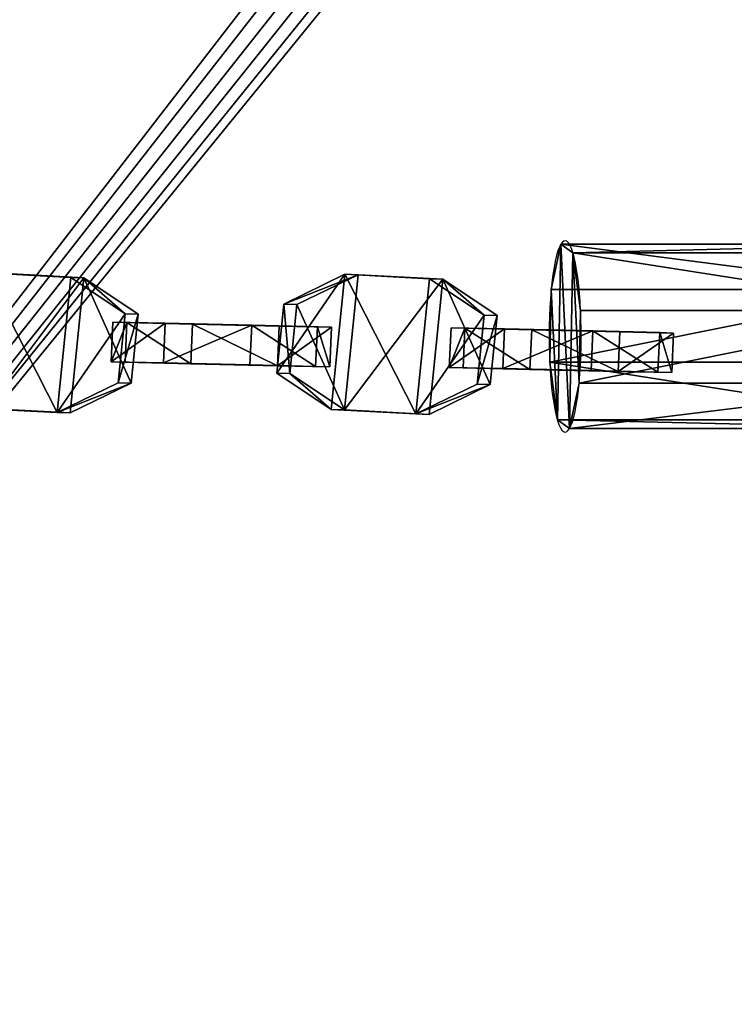
# Model space of a CAD drawing. Units: centimetres. Extents: x -323 to 278, y -177 to 178.
# Drawn here: x -86 to -77, y -12 to 0 of the extents above; entities that cross this region are included whole.
import ezdxf

# ---------------------------------------------------------------- set-up
doc = ezdxf.new("R2010")
doc.units = ezdxf.units.CM
doc.header["$LTSCALE"] = 2.54
doc.layers.get('0').update_dxf_attribs({"true_color": 0xffffff})
doc.layers.add('C11E', color=7, linetype='Continuous', true_color=0x664400)
doc.layers.add('NYLON', color=7, linetype='Continuous', true_color=0xcc4400)

# ---------------------------------------------------------------- blocks, each defined once
blk = doc.blocks.new('Group25')
at = {"color": 0}
mesh = blk.add_polyface(dxfattribs=at)
corners = [(34.167, -112.9316, 82.1365), (34.1824, -113.2375, 82.1365), (34.1542, -113.0757, 82.1365), (37.6042, -97.4436, 82.1365), (34.2513, -113.3867, 82.1365), (34.3562, -113.5131, 82.1365), (34.4741, -113.5968, 82.1365), (46.4978, -119.9678, 82.1365), (37.645, -97.3251, 82.1365), (37.7202, -97.2043, 82.1365), (37.8205, -97.1034, 82.1365), (37.9409, -97.0274, 82.1365), (38.0752, -96.9804, 82.1365), (38.1998, -96.9664, 82.1365), (53.1223, -96.9862, 82.1365), (46.6134, -120.0133, 82.1365), (46.753, -120.0347, 82.1365), (46.8938, -120.0245, 82.1365), (47.0288, -119.9833, 82.1365), (47.1367, -119.9215, 82.1365), (57.0405, -112.6729, 82.1365), (53.2447, -97, 82.1365), (53.3768, -97.0458, 82.1365), (53.4956, -97.1196, 82.1365), (53.5953, -97.2177, 82.1365), (53.671, -97.3353, 82.1365), (53.7132, -97.451, 82.1365), (57.2705, -112.0427, 82.1365), (57.1362, -112.5837, 82.1365), (57.2184, -112.4598, 82.1365), (57.2693, -112.3202, 82.1365), (57.2863, -112.1725, 82.1365)]
mesh.append_faces([[corners[k] for k in face] for face in [(0, 1, 2), (30, 27, 31)]], dxfattribs={"vtx0": -1, "color": 0})
mesh.append_faces([[corners[k] for k in face] for face in [(1, 3, 4), (4, 3, 5), (5, 3, 6), (6, 3, 7), (7, 14, 15), (15, 14, 16), (16, 14, 17), (17, 14, 18), (18, 14, 19), (19, 14, 20), (20, 27, 28), (28, 27, 29), (29, 27, 30)]], dxfattribs={"vtx0": -1, "vtx1": -1, "color": 0})
mesh.append_faces([[corners[k] for k in face] for face in [(1, 0, 3), (7, 3, 8), (7, 8, 9), (7, 9, 10), (7, 10, 11), (7, 11, 12), (7, 12, 13), (7, 13, 14), (20, 14, 21), (20, 21, 22), (20, 22, 23), (20, 23, 24), (20, 24, 25), (20, 25, 26), (20, 26, 27)]], dxfattribs={"vtx0": -1, "vtx2": -1, "color": 0})
mesh = blk.add_polyface(dxfattribs=at)
corners = [(34.1824, -113.2375, 83.3365), (34.167, -112.9316, 83.3365), (34.1542, -113.0757, 83.3365), (37.6042, -97.4436, 83.3365), (34.2513, -113.3867, 83.3365), (34.3562, -113.5131, 83.3365), (34.4741, -113.5968, 83.3365), (46.4978, -119.9678, 83.3365), (37.645, -97.3251, 83.3365), (37.7202, -97.2043, 83.3365), (37.8205, -97.1034, 83.3365), (37.9409, -97.0274, 83.3365), (38.0752, -96.9804, 83.3365), (38.1998, -96.9664, 83.3365), (53.1223, -96.9862, 83.3365), (46.6134, -120.0133, 83.3365), (46.753, -120.0347, 83.3365), (46.8938, -120.0245, 83.3365), (47.0288, -119.9833, 83.3365), (47.1367, -119.9215, 83.3365), (57.0405, -112.6729, 83.3365), (53.2447, -97, 83.3365), (53.3768, -97.0458, 83.3365), (53.4956, -97.1196, 83.3365), (53.5953, -97.2177, 83.3365), (53.671, -97.3353, 83.3365), (53.7132, -97.451, 83.3365), (57.2705, -112.0427, 83.3365), (57.1362, -112.5837, 83.3365), (57.2184, -112.4598, 83.3365), (57.2693, -112.3202, 83.3365), (57.2863, -112.1725, 83.3365)]
mesh.append_faces([[corners[k] for k in face] for face in [(0, 1, 2), (27, 30, 31)]], dxfattribs={"vtx0": -1, "color": 0})
mesh.append_faces([[corners[k] for k in face] for face in [(1, 0, 3), (3, 7, 8), (8, 7, 9), (9, 7, 10), (10, 7, 11), (11, 7, 12), (12, 7, 13), (13, 7, 14), (14, 20, 21), (21, 20, 22), (22, 20, 23), (23, 20, 24), (24, 20, 25), (25, 20, 26), (26, 20, 27)]], dxfattribs={"vtx0": -1, "vtx1": -1, "color": 0})
mesh.append_faces([[corners[k] for k in face] for face in [(3, 0, 4), (3, 4, 5), (3, 5, 6), (3, 6, 7), (14, 7, 15), (14, 15, 16), (14, 16, 17), (14, 17, 18), (14, 18, 19), (14, 19, 20), (27, 20, 28), (27, 28, 29), (27, 29, 30)]], dxfattribs={"vtx0": -1, "vtx2": -1, "color": 0})
blk = doc.blocks.new('Group22')
at = {"color": 250, "true_color": 0x1b1b1f}
blk.add_blockref('Group25', (0, 0), dxfattribs=at)
blk = doc.blocks.new('Komponent_25')
at = {"color": 0, "xscale": 2, "yscale": 2}
blk.add_blockref('Group22', (-91.441, 240.069, -66.97), dxfattribs=at)
blk = doc.blocks.new('Grupuj_725')
at = {"color": 0}
for p, q in [((0.7228, 1.7), (0, 1.2845)), ((0.7228, 1.7), (0, 1.2845)), ((0.7228, 1.7, 0.5), (0, 1.2845, 0.5)), ((0.7228, 1.7, 0.5), (0, 1.2845, 0.5)), ((0.7228, 1.7), (1.7835, 1.7)), ((0.7228, 1.7), (0.7228, 1.7, 0.5)), ((0.7228, 1.7), (1.7835, 1.7)), ((0.7228, 1.7), (0.7228, 1.7, 0.5)), ((0.7228, 1.7, 0.5), (1.7835, 1.7, 0.5)), ((0.7228, 1.7, 0.5), (1.7835, 1.7, 0.5)), ((1.7835, 1.7), (2.5063, 1.2845)), ((1.7835, 1.7), (2.5063, 1.2845)), ((1.7835, 1.7), (1.7835, 1.7, 0.5)), ((1.7835, 1.7, 0.5), (2.5063, 1.2845, 0.5)), ((1.7835, 1.7), (1.7835, 1.7, 0.5)), ((1.7835, 1.7, 0.5), (2.5063, 1.2845, 0.5)), ((0, 0.4155), (0, 1.2845)), ((0, 0.4155), (0, 1.2845)), ((0, 0.4155, 0.5), (0, 1.2845, 0.5)), ((0, 1.2845), (0, 1.2845, 0.5)), ((0, 1.2845), (0, 1.2845, 0.5)), ((0, 0.4155, 0.5), (0, 1.2845, 0.5)), ((2.5063, 1.2845), (2.5063, 0.4155)), ((2.5063, 1.2845), (2.5063, 1.2845, 0.5)), ((2.5063, 1.2845), (2.5063, 0.4155)), ((2.5063, 1.2845), (2.5063, 1.2845, 0.5)), ((2.5063, 1.2845, 0.5), (2.5063, 0.4155, 0.5)), ((2.5063, 1.2845, 0.5), (2.5063, 0.4155, 0.5)), ((0.7228, 0), (0, 0.4155)), ((0.7228, 0), (0, 0.4155)), ((0.7228, 0, 0.5), (0, 0.4155, 0.5)), ((0, 0.4155), (0, 0.4155, 0.5)), ((0, 0.4155), (0, 0.4155, 0.5)), ((0.7228, 0, 0.5), (0, 0.4155, 0.5)), ((1.7835, 0), (2.5063, 0.4155)), ((1.7835, 0), (2.5063, 0.4155)), ((1.7835, 0, 0.5), (2.5063, 0.4155, 0.5)), ((1.7835, 0, 0.5), (2.5063, 0.4155, 0.5)), ((2.5063, 0.4155), (2.5063, 0.4155, 0.5)), ((2.5063, 0.4155), (2.5063, 0.4155, 0.5)), ((1.7835, 0), (0.7228, 0)), ((0.7228, 0), (0.7228, 0, 0.5)), ((1.7835, 0), (0.7228, 0)), ((1.7835, 0, 0.5), (0.7228, 0, 0.5)), ((0.7228, 0), (0.7228, 0, 0.5)), ((1.7835, 0, 0.5), (0.7228, 0, 0.5)), ((1.7835, 0), (1.7835, 0, 0.5)), ((1.7835, 0), (1.7835, 0, 0.5))]:
    blk.add_line(p, q, dxfattribs=at)
mesh = blk.add_polyface(dxfattribs=at)
corners = [(0, 1.2845), (0.7228, 0), (0, 0.4155), (0.7228, 1.7), (1.7835, 1.7), (1.7835, 0), (2.5063, 0.4155), (2.5063, 1.2845)]
mesh.append_faces([[corners[k] for k in face] for face in [(0, 1, 2), (6, 4, 7)]], dxfattribs={"vtx0": -1, "color": 0})
mesh.append_faces([[corners[k] for k in face] for face in [(1, 4, 5), (5, 4, 6)]], dxfattribs={"vtx0": -1, "vtx1": -1, "color": 0})
mesh.append_faces([[corners[k] for k in face] for face in [(1, 0, 3), (1, 3, 4)]], dxfattribs={"vtx0": -1, "vtx2": -1, "color": 0})
mesh = blk.add_polyface(dxfattribs=at)
corners = [(0, 1.2845), (0.7228, 1.7, 0.5), (0.7228, 1.7), (0, 1.2845, 0.5)]
mesh.append_faces([[corners[k] for k in face] for face in [(0, 1, 2), (1, 0, 3)]], dxfattribs={"vtx0": -1, "color": 0})
mesh = blk.add_polyface(dxfattribs=at)
corners = [(0, 0.4155, 0.5), (0.7228, 1.7, 0.5), (0, 1.2845, 0.5), (0.7228, 0, 0.5), (1.7835, 0, 0.5), (1.7835, 1.7, 0.5), (2.5063, 1.2845, 0.5), (2.5063, 0.4155, 0.5)]
mesh.append_faces([[corners[k] for k in face] for face in [(0, 1, 2), (6, 4, 7)]], dxfattribs={"vtx0": -1, "color": 0})
mesh.append_faces([[corners[k] for k in face] for face in [(1, 4, 5), (5, 4, 6)]], dxfattribs={"vtx0": -1, "vtx1": -1, "color": 0})
mesh.append_faces([[corners[k] for k in face] for face in [(1, 0, 3), (1, 3, 4)]], dxfattribs={"vtx0": -1, "vtx2": -1, "color": 0})
mesh = blk.add_polyface(dxfattribs=at)
corners = [(0.7228, 1.7, 0.5), (1.7835, 1.7), (0.7228, 1.7), (1.7835, 1.7, 0.5)]
mesh.append_faces([[corners[k] for k in face] for face in [(0, 1, 2), (1, 0, 3)]], dxfattribs={"vtx0": -1, "color": 0})
mesh = blk.add_polyface(dxfattribs=at)
corners = [(1.7835, 1.7, 0.5), (2.5063, 1.2845), (1.7835, 1.7), (2.5063, 1.2845, 0.5)]
mesh.append_faces([[corners[k] for k in face] for face in [(0, 1, 2), (1, 0, 3)]], dxfattribs={"vtx0": -1, "color": 0})
mesh = blk.add_polyface(dxfattribs=at)
corners = [(0, 1.2845, 0.5), (0, 0.4155), (0, 0.4155, 0.5), (0, 1.2845)]
mesh.append_faces([[corners[k] for k in face] for face in [(0, 1, 2), (1, 0, 3)]], dxfattribs={"vtx0": -1, "color": 0})
mesh = blk.add_polyface(dxfattribs=at)
corners = [(2.5063, 1.2845), (2.5063, 0.4155, 0.5), (2.5063, 0.4155), (2.5063, 1.2845, 0.5)]
mesh.append_faces([[corners[k] for k in face] for face in [(0, 1, 2), (1, 0, 3)]], dxfattribs={"vtx0": -1, "color": 0})
mesh = blk.add_polyface(dxfattribs=at)
corners = [(0.7228, 0), (0, 0.4155, 0.5), (0, 0.4155), (0.7228, 0, 0.5)]
mesh.append_faces([[corners[k] for k in face] for face in [(0, 1, 2), (1, 0, 3)]], dxfattribs={"vtx0": -1, "color": 0})
mesh = blk.add_polyface(dxfattribs=at)
corners = [(2.5063, 0.4155, 0.5), (1.7835, 0), (2.5063, 0.4155), (1.7835, 0, 0.5)]
mesh.append_faces([[corners[k] for k in face] for face in [(0, 1, 2), (1, 0, 3)]], dxfattribs={"vtx0": -1, "color": 0})
mesh = blk.add_polyface(dxfattribs=at)
corners = [(1.7835, 0, 0.5), (0.7228, 0), (1.7835, 0), (0.7228, 0, 0.5)]
mesh.append_faces([[corners[k] for k in face] for face in [(0, 1, 2), (1, 0, 3)]], dxfattribs={"vtx0": -1, "color": 0})
blk = doc.blocks.new('Group431_2')
at = {"color": 253, "true_color": 0xa5aaae, "extrusion": (0.010054, 0.999735, -0.020711), "xscale": 0.7466888254290371, "yscale": 0.9992973642017826, "zscale": 0.9926081413974491, "rotation": 273.894116565976}
blk.add_blockref('Grupuj_725', (-0.6435, -16.7647, 27.6221), dxfattribs=at)
blk = doc.blocks.new('Grupuj_6')
at = {"color": 0, "extrusion": (7.01937e-10, -0.99889, 0.047106)}
ref = blk.add_blockref('Group431_2', (0.8534, 27.7898, 17.0788), dxfattribs=dict(at, rotation=179.9999991452821))
ref.add_attrib('Skp_GroupInstanceName', 'oczko_lancuch-61', (0, 0), dxfattribs={"height": 1})
blk = doc.blocks.new('3DGeom-1687_Defintion_2')
at = {"color": 0, "xscale": 1332.167535723944, "yscale": 1332.167535723944, "zscale": 1332.167535723943}
blk.add_blockref('Grupuj_6', (-1026, -1340, -372), dxfattribs=at)
blk = doc.blocks.new('Grupuj_7')
at = {"color": 0}
for p, q in [((0.806, 2.2994), (0.806, 2.2994, 4.5)), ((0.806, 2.2994), (0.806, 2.2994, 4.5)), ((1.7196, 2.2057), (1.7196, 2.2057, 4.5)), ((1.7196, 2.2057), (1.7196, 2.2057, 4.5)), ((0.0937, 1.7196), (0.0937, 1.7196, 4.5)), ((0.0937, 1.7196), (0.0937, 1.7196, 4.5)), ((2.2994, 1.4934), (2.2994, 1.4934, 4.5)), ((2.2994, 1.4934), (2.2994, 1.4934, 4.5)), ((0, 0.806), (0, 0.806, 4.5)), ((0, 0.806), (0, 0.806, 4.5)), ((2.2057, 0.5798), (2.2057, 0.5798, 4.5)), ((2.2057, 0.5798), (2.2057, 0.5798, 4.5)), ((0.5798, 0.0937), (0.5798, 0.0937, 4.5)), ((0.5798, 0.0937), (0.5798, 0.0937, 4.5)), ((1.4934, 0), (1.4934, 0, 4.5)), ((1.4934, 0), (1.4934, 0, 4.5))]:
    blk.add_line(p, q, dxfattribs=at)
for centre in [(1.1497, 1.1497), (1.1497, 1.1497, 4.5), (1.1497, 1.1497), (1.1497, 1.1497, 4.5), (1.1497, 1.1497), (1.1497, 1.1497, 4.5), (1.1497, 1.1497), (1.1497, 1.1497, 4.5), (1.1497, 1.1497), (1.1497, 1.1497, 4.5), (1.1497, 1.1497), (1.1497, 1.1497, 4.5), (1.1497, 1.1497), (1.1497, 1.1497, 4.5), (1.1497, 1.1497, 4.5), (1.1497, 1.1497), (1.1497, 1.1497), (1.1497, 1.1497, 4.5)]:
    blk.add_circle(centre, 1.2, dxfattribs=at)
mesh = blk.add_polyface(dxfattribs=at)
corners = [(0.5798, 0.0937, 4.5), (0.0937, 1.7196, 4.5), (0, 0.806, 4.5), (0.806, 2.2994, 4.5), (1.4934, 0, 4.5), (1.7196, 2.2057, 4.5), (2.2057, 0.5798, 4.5), (2.2994, 1.4934, 4.5)]
mesh.append_faces([[corners[k] for k in face] for face in [(0, 1, 2), (5, 6, 7)]], dxfattribs={"vtx0": -1, "color": 0})
mesh.append_faces([[corners[k] for k in face] for face in [(1, 0, 3), (3, 4, 5)]], dxfattribs={"vtx0": -1, "vtx1": -1, "color": 0})
mesh.append_faces([[corners[k] for k in face] for face in [(3, 0, 4), (5, 4, 6)]], dxfattribs={"vtx0": -1, "vtx2": -1, "color": 0})
mesh = blk.add_polyface(dxfattribs=at)
corners = [(0.0937, 1.7196), (0.5798, 0.0937), (0, 0.806), (0.806, 2.2994), (1.4934, 0), (1.7196, 2.2057), (2.2057, 0.5798), (2.2994, 1.4934)]
mesh.append_faces([[corners[k] for k in face] for face in [(0, 1, 2), (6, 5, 7)]], dxfattribs={"vtx0": -1, "color": 0})
mesh.append_faces([[corners[k] for k in face] for face in [(1, 3, 4), (4, 5, 6)]], dxfattribs={"vtx0": -1, "vtx1": -1, "color": 0})
mesh.append_faces([[corners[k] for k in face] for face in [(1, 0, 3), (4, 3, 5)]], dxfattribs={"vtx0": -1, "vtx2": -1, "color": 0})
mesh = blk.add_polyface(dxfattribs=at)
corners = [(0.0937, 1.7196, 4.5), (0.806, 2.2994), (0.0937, 1.7196), (0.806, 2.2994, 4.5)]
mesh.append_faces([[corners[k] for k in face] for face in [(0, 1, 2), (1, 0, 3)]], dxfattribs={"vtx0": -1, "color": 0})
mesh = blk.add_polyface(dxfattribs=at)
corners = [(0.806, 2.2994, 4.5), (1.7196, 2.2057), (0.806, 2.2994), (1.7196, 2.2057, 4.5)]
mesh.append_faces([[corners[k] for k in face] for face in [(0, 1, 2), (1, 0, 3)]], dxfattribs={"vtx0": -1, "color": 0})
mesh = blk.add_polyface(dxfattribs=at)
corners = [(1.7196, 2.2057), (2.2994, 1.4934, 4.5), (2.2994, 1.4934), (1.7196, 2.2057, 4.5)]
mesh.append_faces([[corners[k] for k in face] for face in [(0, 1, 2), (1, 0, 3)]], dxfattribs={"vtx0": -1, "color": 0})
mesh = blk.add_polyface(dxfattribs=at)
corners = [(0.0937, 1.7196, 4.5), (0, 0.806), (0, 0.806, 4.5), (0.0937, 1.7196)]
mesh.append_faces([[corners[k] for k in face] for face in [(0, 1, 2), (1, 0, 3)]], dxfattribs={"vtx0": -1, "color": 0})
mesh = blk.add_polyface(dxfattribs=at)
corners = [(2.2057, 0.5798), (2.2994, 1.4934, 4.5), (2.2057, 0.5798, 4.5), (2.2994, 1.4934)]
mesh.append_faces([[corners[k] for k in face] for face in [(0, 1, 2), (1, 0, 3)]], dxfattribs={"vtx0": -1, "color": 0})
mesh = blk.add_polyface(dxfattribs=at)
corners = [(0.5798, 0.0937, 4.5), (0, 0.806), (0.5798, 0.0937), (0, 0.806, 4.5)]
mesh.append_faces([[corners[k] for k in face] for face in [(0, 1, 2), (1, 0, 3)]], dxfattribs={"vtx0": -1, "color": 0})
mesh = blk.add_polyface(dxfattribs=at)
corners = [(2.2057, 0.5798, 4.5), (1.4934, 0), (2.2057, 0.5798), (1.4934, 0, 4.5)]
mesh.append_faces([[corners[k] for k in face] for face in [(0, 1, 2), (1, 0, 3)]], dxfattribs={"vtx0": -1, "color": 0})
mesh = blk.add_polyface(dxfattribs=at)
corners = [(1.4934, 0, 4.5), (0.5798, 0.0937), (1.4934, 0), (0.5798, 0.0937, 4.5)]
mesh.append_faces([[corners[k] for k in face] for face in [(0, 1, 2), (1, 0, 3)]], dxfattribs={"vtx0": -1, "color": 0})
blk = doc.blocks.new('Komponent_2')
at = {"color": 254, "true_color": 0xe2e2e2}
blk.add_blockref('Grupuj_7', (0, 0), dxfattribs=at)
blk = doc.blocks.new('Grupuj_83')
at = {"color": 0}
for p, q in [((1.1872, 1.8724, 0.0416), (1.3156, 1.8157, 3.6014)), ((1.1872, 1.8724, 0.0416), (1.3156, 1.8157, 3.6014)), ((0.4637, 1.8042, 0.0666), (0.5921, 1.7475, 3.6265)), ((0.4637, 1.8042, 0.0666), (0.5921, 1.7475, 3.6265)), ((1.7467, 1.4087, 0.014), (1.8751, 1.352, 3.5739)), ((1.7467, 1.4087, 0.014), (1.8751, 1.352, 3.5739)), ((0, 1.2442, 0.0744), (0.1284, 1.1875, 3.6343)), ((0, 1.2442, 0.0744), (0.1284, 1.1875, 3.6343)), ((1.8144, 0.6849), (1.9428, 0.6282, 3.5599)), ((1.8144, 0.6849), (1.9428, 0.6282, 3.5599)), ((0.0677, 0.5204, 0.0604), (0.1961, 0.4636, 3.6203)), ((0.0677, 0.5204, 0.0604), (0.1961, 0.4636, 3.6203)), ((1.3507, 0.1249, 0.0078), (1.4791, 0.0682, 3.5677)), ((1.3507, 0.1249, 0.0078), (1.4791, 0.0682, 3.5677)), ((0.6272, 0.0567, 0.0328), (0.7556, 0, 3.5927)), ((0.6272, 0.0567, 0.0328), (0.7556, 0, 3.5927))]:
    blk.add_line(p, q, dxfattribs=at)
at = {"color": 0, "extrusion": (-0.036051, 0.015924, -0.999223)}
for centre in [(-1.2489, -0.4383, -0.0545), (-1.2489, -0.4383, -0.0545), (-1.2489, -0.4383, -0.0545), (-1.2489, -0.4383, -0.0545), (-1.2489, -0.4383, -0.0545), (-1.2489, -0.4383, -0.0545), (-1.2489, -0.4383, -0.0545), (-1.2489, -0.4383, -0.0545), (-1.2489, -0.4383, -0.0545), (-1.2489, -0.4383, -3.6172), (-1.2489, -0.4383, -3.6172), (-1.2489, -0.4383, -3.6172), (-1.2489, -0.4383, -3.6172), (-1.2489, -0.4383, -3.6172), (-1.2489, -0.4383, -3.6172), (-1.2489, -0.4383, -3.6172), (-1.2489, -0.4383, -3.6172), (-1.2489, -0.4383, -3.6172)]:
    blk.add_circle(centre, 0.95, dxfattribs=at)
at = {"color": 0}
mesh = blk.add_polyface(dxfattribs=at)
corners = [(0.4637, 1.8042, 0.0666), (0.0677, 0.5204, 0.0604), (0, 1.2442, 0.0744), (0.6272, 0.0567, 0.0328), (1.1872, 1.8724, 0.0416), (1.3507, 0.1249, 0.0078), (1.7467, 1.4087, 0.014), (1.8144, 0.6849)]
mesh.append_faces([[corners[k] for k in face] for face in [(0, 1, 2), (5, 6, 7)]], dxfattribs={"vtx0": -1, "color": 0})
mesh.append_faces([[corners[k] for k in face] for face in [(1, 0, 3), (3, 4, 5)]], dxfattribs={"vtx0": -1, "vtx1": -1, "color": 0})
mesh.append_faces([[corners[k] for k in face] for face in [(3, 0, 4), (5, 4, 6)]], dxfattribs={"vtx0": -1, "vtx2": -1, "color": 0})
mesh = blk.add_polyface(dxfattribs=at)
corners = [(0.4637, 1.8042, 0.0666), (1.3156, 1.8157, 3.6014), (1.1872, 1.8724, 0.0416), (0.5921, 1.7475, 3.6265)]
mesh.append_faces([[corners[k] for k in face] for face in [(0, 1, 2), (1, 0, 3)]], dxfattribs={"vtx0": -1, "color": 0})
mesh = blk.add_polyface(dxfattribs=at)
corners = [(1.1872, 1.8724, 0.0416), (1.8751, 1.352, 3.5739), (1.7467, 1.4087, 0.014), (1.3156, 1.8157, 3.6014)]
mesh.append_faces([[corners[k] for k in face] for face in [(0, 1, 2), (1, 0, 3)]], dxfattribs={"vtx0": -1, "color": 0})
mesh = blk.add_polyface(dxfattribs=at)
corners = [(0.5921, 1.7475, 3.6265), (0, 1.2442, 0.0744), (0.1284, 1.1875, 3.6343), (0.4637, 1.8042, 0.0666)]
mesh.append_faces([[corners[k] for k in face] for face in [(0, 1, 2), (1, 0, 3)]], dxfattribs={"vtx0": -1, "color": 0})
mesh = blk.add_polyface(dxfattribs=at)
corners = [(0.1961, 0.4636, 3.6203), (0.5921, 1.7475, 3.6265), (0.1284, 1.1875, 3.6343), (0.7556, 0, 3.5927), (1.3156, 1.8157, 3.6014), (1.4791, 0.0682, 3.5677), (1.8751, 1.352, 3.5739), (1.9428, 0.6282, 3.5599)]
mesh.append_faces([[corners[k] for k in face] for face in [(0, 1, 2), (6, 5, 7)]], dxfattribs={"vtx0": -1, "color": 0})
mesh.append_faces([[corners[k] for k in face] for face in [(1, 3, 4), (4, 5, 6)]], dxfattribs={"vtx0": -1, "vtx1": -1, "color": 0})
mesh.append_faces([[corners[k] for k in face] for face in [(1, 0, 3), (4, 3, 5)]], dxfattribs={"vtx0": -1, "vtx2": -1, "color": 0})
mesh = blk.add_polyface(dxfattribs=at)
corners = [(1.8144, 0.6849), (1.8751, 1.352, 3.5739), (1.9428, 0.6282, 3.5599), (1.7467, 1.4087, 0.014)]
mesh.append_faces([[corners[k] for k in face] for face in [(0, 1, 2), (1, 0, 3)]], dxfattribs={"vtx0": -1, "color": 0})
mesh = blk.add_polyface(dxfattribs=at)
corners = [(0.1284, 1.1875, 3.6343), (0.0677, 0.5204, 0.0604), (0.1961, 0.4636, 3.6203), (0, 1.2442, 0.0744)]
mesh.append_faces([[corners[k] for k in face] for face in [(0, 1, 2), (1, 0, 3)]], dxfattribs={"vtx0": -1, "color": 0})
mesh = blk.add_polyface(dxfattribs=at)
corners = [(1.3507, 0.1249, 0.0078), (1.9428, 0.6282, 3.5599), (1.4791, 0.0682, 3.5677), (1.8144, 0.6849)]
mesh.append_faces([[corners[k] for k in face] for face in [(0, 1, 2), (1, 0, 3)]], dxfattribs={"vtx0": -1, "color": 0})
mesh = blk.add_polyface(dxfattribs=at)
corners = [(0.7556, 0, 3.5927), (0.0677, 0.5204, 0.0604), (0.6272, 0.0567, 0.0328), (0.1961, 0.4636, 3.6203)]
mesh.append_faces([[corners[k] for k in face] for face in [(0, 1, 2), (1, 0, 3)]], dxfattribs={"vtx0": -1, "color": 0})
mesh = blk.add_polyface(dxfattribs=at)
corners = [(1.4791, 0.0682, 3.5677), (0.6272, 0.0567, 0.0328), (1.3507, 0.1249, 0.0078), (0.7556, 0, 3.5927)]
mesh.append_faces([[corners[k] for k in face] for face in [(0, 1, 2), (1, 0, 3)]], dxfattribs={"vtx0": -1, "color": 0})
blk = doc.blocks.new('Komponent_40')
at = {"color": 0}
blk.add_blockref('Grupuj_83', (0, 0), dxfattribs=at)
blk = doc.blocks.new('Komponent_3')
at = {"color": 0, "extrusion": (-0.999837, 0.018061, 1.45918e-08)}
ref = blk.add_blockref('3DGeom-1687_Defintion_2', (-13.897, 5.1342, -1.8536), dxfattribs=dict(at, xscale=0.0007433937690615133, yscale=0.0007662380845441019, zscale=0.0007509272934575773, rotation=274.6110430573892))
ref.add_attrib('Skp_ComponentInstanceName', '3DGeom-1687', (0, 0), dxfattribs={"height": 0.2})
at = {"color": 0, "extrusion": (-0.001438, -0.079298, -0.99685)}
ref = blk.add_blockref('3DGeom-1687_Defintion_2', (1.8878, -11.8353, -6.0685), dxfattribs=dict(at, xscale=0.0007506563350206259, yscale=0.0007506563350206371, zscale=0.0007506563350206285, rotation=359.9999903155464))
ref.add_attrib('Skp_ComponentInstanceName', '3DGeom-1687', (0, 0), dxfattribs={"height": 0.2})
at = {"color": 0, "extrusion": (-0.999836, 0.018128, 1.45874e-08)}
ref = blk.add_blockref('3DGeom-1687_Defintion_2', (-10.7624, 5.3223, -1.9094), dxfattribs=dict(at, xscale=0.0007506563350206294, yscale=0.0007506563350206311, zscale=0.0007506563350206314, rotation=274.5489595068655))
ref.add_attrib('Skp_ComponentInstanceName', '3DGeom-1687', (0, 0), dxfattribs={"height": 0.2})
at = {"color": 0, "extrusion": (-0.001438, -0.079298, -0.99685)}
ref = blk.add_blockref('3DGeom-1687_Defintion_2', (1.8897, -8.5097, -6.0757), dxfattribs=dict(at, xscale=0.0007506563350206259, yscale=0.0007506563350206371, zscale=0.0007506563350206285, rotation=359.9999903155464))
ref.add_attrib('Skp_ComponentInstanceName', '3DGeom-1687', (0, 0), dxfattribs={"height": 0.2})
at = {"color": 0, "extrusion": (0.017685, 0.998961, 0.042012), "xscale": 0.9959509380502223, "yscale": 0.9999810853490685, "zscale": 0.7264810539389459, "rotation": 88.96315746175809}
blk.add_blockref('Komponent_2', (-0.9142, 2.6671, 17.8832), dxfattribs=at)
at = {"color": 254, "true_color": 0xe2e2e2, "extrusion": (-0.030376, -0.99952, 0.006075), "xscale": 0.9908209855617715, "yscale": 0.9999931415265496, "zscale": -0.7334457411843897, "rotation": 271.5709035349145}
blk.add_blockref('Komponent_40', (0.9407, 5.8216, -15.9029), dxfattribs=at)
at = {"color": 0, "extrusion": (0.022688, 0.999639, 0.014426), "xscale": 0.9932565763407352, "yscale": 0.9999982306137489, "zscale": 0.7301370255756854, "rotation": 88.97203846211946}
blk.add_blockref('Komponent_2', (-0.8771, 3.6976, 13.8632), dxfattribs=at)
blk = doc.blocks.new('Komponent_4')
at = {"color": 0, "extrusion": (-0.99863, -0.001187, -0.052322), "xscale": 0.6666666666666621, "yscale": 0.6666666666666665, "zscale": 0.6666666666666712, "rotation": 1.301783436251409}
blk.add_blockref('Komponent_3', (-3.6689, -4.1385, -4.6958), dxfattribs=at)
blk = doc.blocks.new('Grupuj_16')
at = {"layer": 'NYLON', "color": 0, "extrusion": (-0.982287, -2.7215e-15, -0.187381), "xscale": 1.499999999999991, "yscale": 1.500000000000007, "zscale": 1.499999999999994, "rotation": 269.9999982923342}
blk.add_blockref('Komponent_4', (-5.8452, -13.2446, -130.9103), dxfattribs=at)
blk = doc.blocks.new('Group_1')
at = {"color": 0, "extrusion": (0, 0, -1), "xscale": 1.387210528785714, "zscale": -0.9999999999999983, "rotation": 269.9999999998161}
blk.add_blockref('Grupuj_16', (-31.939, 212.543, -33.402), dxfattribs=at)
at = {"layer": 'C11E', "color": 0, "extrusion": (0, 0, -1), "zscale": -1, "rotation": 143.7993014520029}
blk.add_blockref('Komponent_25', (-10.657, 46.34, -31.075), dxfattribs=at)

msp = doc.modelspace()

# ---------------------------------------------------------------- block references
at = {"color": 0, "rotation": 270.0000000000001}
msp.add_blockref('Group_1', (-120.142, 25.706), dxfattribs=at)

doc.saveas('drawing.dxf')
